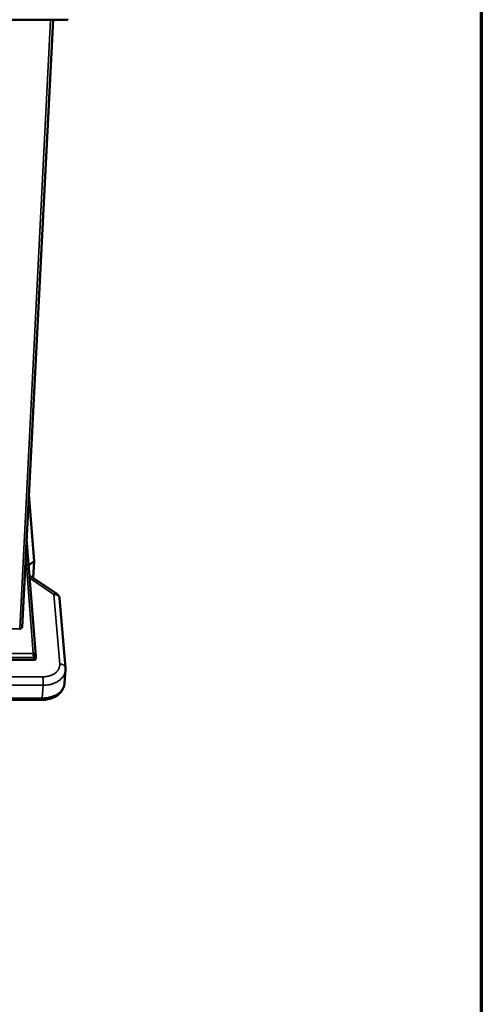
# Model space of a CAD drawing. Units: millimetres. Extents: x 65 to 5840, y 100 to 4100.
# Drawn here: x 5560 to 5840, y 2673 to 3270 of the extents above; entities that cross this region are included whole.
import ezdxf

# ---------------------------------------------------------------- set-up
doc = ezdxf.new("R2010")
doc.units = ezdxf.units.MM
doc.header["$LTSCALE"] = 20
for name, color, linetype, lineweight in [('Border (ISO)', 7, 'Continuous', 70), ('Visible (ISO)', 7, 'Continuous', 50), ('Visible Narrow (ISO)', 7, 'Continuous', 35)]:
    doc.layers.add(name, color=color, linetype=linetype, lineweight=lineweight)

# ---------------------------------------------------------------- blocks, each defined once
blk = doc.blocks.new('Borders Default Border')
at = {"layer": 'Border (ISO)', "flags": 128}
blk.add_lwpolyline([(5, 5), (5, 205), (292, 205), (292, 5), (5, 5)], dxfattribs=at)

msp = doc.modelspace()

# ---------------------------------------------------------------- linework, layer by layer
at = {"layer": 'Visible (ISO)'}
for p, q in [((5051.56, 3269.82), (5588.74, 3270)), ((5561.37, 2901.85), (5580.14, 3270)), ((5565.47, 2982.32), (5568.65, 2941.82)), ((5569.6, 2884.25), (5564.1, 2955.42)), ((5568.65, 2941.82), (5565.34, 2939.37)), ((5568.65, 2941.82), (5568.12, 2931.6)), ((5582.5, 2922), (5565.82, 2933.13)), ((5587.6, 2877.12), (5584.1, 2919.27)), ((5568.74, 2883.46), (5568.66, 2882.02)), ((5568.69, 2884.08), (5568.74, 2883.46)), ((5568.74, 2884.12), (5568.72, 2883.73)), ((5568.74, 2884.12), (5569.6, 2884.12)), ((5569.49, 2882.02), (5569.6, 2884.12)), ((5569.58, 2882.02), (5499.23, 2882.03)), ((5569.53, 2882.67), (5569.58, 2882.02)), ((5587.17, 2868.11), (5587.62, 2875.83)), ((5513.82, 2857.74), (5573.46, 2857.73))]:
    msp.add_line(p, q, dxfattribs=at)
at = {"layer": 'Visible (ISO)', "flags": 128}
for points in [[(5582.5, 2922, -0.028104), (5582.9, 2921.69, -0.046075), (5583.12, 2921.47, -0.010212), (5583.49, 2921, -0.028081), (5583.61, 2920.82, -0.028029), (5583.71, 2920.63, -0.010175), (5583.94, 2920.07, -0.045966), (5584.03, 2919.77, -0.02805), (5584.1, 2919.27)], [(5559.88, 2900.83, 0.038403), (5560.22, 2900.85, 0.055587), (5560.44, 2900.91, 0.018142), (5560.77, 2901.05, 0.038619), (5560.92, 2901.13, 0.05292), (5561.06, 2901.24, 0.032711), (5561.24, 2901.46, 0.083983), (5561.32, 2901.61, 0.05525), (5561.37, 2901.85)]]:
    msp.add_lwpolyline(points, format="xyb", dxfattribs=at)
at = {"layer": 'Visible (ISO)'}
for points, knots in [([(5588.42, 3270.65), (5588.57, 3270.15), (5588.69, 3269.91), (5588.81, 3270.04), (5588.87, 3270.1), (5588.92, 3270.21), (5588.97, 3270.38)], [0, 0, 0, 0, 1.109068, 1.109068, 1.109068, 1.570796, 1.570796, 1.570796, 1.570796]), ([(5568.05, 2885.73), (5568.24, 2885.31), (5568.41, 2884.65), (5568.56, 2884.09), (5568.63, 2883.86), (5568.68, 2883.64), (5568.74, 2883.46)], [0, 0, 0, 0, 1.109068, 1.109068, 1.109068, 1.570796, 1.570796, 1.570796, 1.570796]), ([(5569.6, 2884.12), (5569.62, 2884.65), (5569.28, 2885.17), (5568.75, 2885.47), (5568.54, 2885.6), (5568.29, 2885.69), (5568.05, 2885.73)], [0, 0, 0, 0, 1.109068, 1.109068, 1.109068, 1.570796, 1.570796, 1.570796, 1.570796]), ([(5568.33, 2884.92), (5568.52, 2884.76), (5568.68, 2884.54), (5568.72, 2884.3), (5568.74, 2884.24), (5568.74, 2884.18), (5568.74, 2884.12)], [0.44509, 0.44509, 0.44509, 0.44509, 1.350716, 1.350716, 1.350716, 1.570796, 1.570796, 1.570796, 1.570796]), ([(5568.47, 2884.42), (5568.52, 2884.34), (5568.56, 2884.27), (5568.6, 2884.21), (5568.63, 2884.16), (5568.66, 2884.12), (5568.69, 2884.08)], [1.0341503, 1.0341503, 1.0341503, 1.0341503, 1.3507155, 1.3507155, 1.3507155, 1.5707963, 1.5707963, 1.5707963, 1.5707963]), ([(5587.17, 2868.11), (5587.11, 2866.96), (5586.82, 2865.82), (5585.87, 2863.73), (5585.2, 2862.76), (5583.51, 2861.01), (5582.46, 2860.23), (5580.05, 2858.93), (5578.65, 2858.43), (5575.99, 2857.86), (5574.72, 2857.73), (5573.46, 2857.73)], [0, 0, 0, 0, 0.551081, 0.551081, 1.09946, 1.09946, 1.689379, 1.689379, 2.325589, 2.325589, 2.850291, 2.850291, 2.850291, 2.850291])]:
    msp.add_open_spline(points, degree=3, knots=knots, dxfattribs=at)
msp.add_open_spline([(5587.6, 2877.12), (5587.64, 2876.69), (5587.64, 2876.26), (5587.62, 2875.83)], degree=3, dxfattribs=at)
at = {"layer": 'Visible Narrow (ISO)'}
for p, q in [((5578.58, 3270), (5559.88, 2900.83)), ((5568.05, 2885.73), (5563.54, 2944.42)), ((5565.95, 2931.44), (5580.7, 2921.58)), ((5580.7, 2921.58), (5584.16, 2879.44)), ((5514.81, 2900.84), (5559.88, 2900.83)), ((5568.74, 2883.46), (5075.01, 2883.53)), ((5175.23, 2885.79), (5568.05, 2885.73)), ((5568.74, 2884.12), (5568.73, 2884.27)), ((5573.98, 2871.69), (5514.2, 2871.7)), ((5514.25, 2866.53), (5574.04, 2866.52)), ((5573.62, 2858.79), (5574.04, 2866.52)), ((5573.62, 2858.79), (5513.94, 2858.8))]:
    msp.add_line(p, q, dxfattribs=at)
at = {"layer": 'Visible Narrow (ISO)', "flags": 128}
for points in [[(5582.5, 2922, 0.048098), (5582.29, 2922.1, 0.078253), (5582.14, 2922.13, 0.025669), (5581.87, 2922.12, 0.045654), (5581.71, 2922.1, 0.027508), (5581.58, 2922.06, 0.009914), (5581.23, 2921.91, 0.040857), (5581, 2921.8, 0.027512), (5580.7, 2921.58)], [(5580.7, 2921.58, -0.023802), (5581.24, 2921.56, -0.03905), (5581.56, 2921.51, -0.007683), (5582.16, 2921.35, -0.023546), (5582.36, 2921.28, -0.028132), (5582.7, 2921.12, -0.026552), (5583.04, 2920.92, -0.033021), (5583.32, 2920.71, -0.031291), (5583.58, 2920.44, -0.038534), (5583.71, 2920.28, -0.017807), (5583.94, 2919.88, -0.062), (5584.03, 2919.66, -0.038838), (5584.1, 2919.27)], [(5584.16, 2879.44, -0.027405), (5584.18, 2878.69, -0.045422), (5584.12, 2878.23, -0.009585), (5583.92, 2877.35, -0.027597), (5583.82, 2877.05, -0.025539), (5583.57, 2876.47, -0.026232), (5583.27, 2875.93, -0.023165), (5582.88, 2875.38, -0.024079), (5582.47, 2874.89, -0.020719), (5581.96, 2874.4, -0.021684), (5581.44, 2873.97, -0.018553), (5580.83, 2873.54, -0.019441), (5580.21, 2873.18, -0.01681), (5579.51, 2872.83, -0.017548), (5578.82, 2872.54, -0.015507), (5578.05, 2872.28, -0.016069), (5577.29, 2872.07, -0.014617), (5577.01, 2872.02, -0.00311), (5575.66, 2871.79, -0.025994), (5575.06, 2871.72, -0.014702), (5573.98, 2871.69)], [(5587.6, 2877.12, 0.03907), (5587.53, 2877.51, 0.062382), (5587.44, 2877.73, 0.017989), (5587.21, 2878.13, 0.038737), (5587.08, 2878.3, 0.031237), (5586.81, 2878.56, 0.033021), (5586.53, 2878.78, 0.026385), (5586.18, 2878.98, 0.028005), (5585.83, 2879.14, 0.023336), (5585.64, 2879.2, 0.007571), (5585.02, 2879.36, 0.038754), (5584.7, 2879.42, 0.023603), (5584.16, 2879.44)], [(5574.04, 2866.52, 0.00271), (5574.06, 2867.03, 0.005742), (5574.07, 2867.28, 0.000126), (5574.08, 2868.12, 0.002608), (5574.08, 2868.16, 0.002084), (5574.08, 2868.64, 0.002186), (5574.08, 2869.11, 0.002181), (5574.07, 2869.57, 0.002083), (5574.06, 2870.05, 0.002594), (5574.06, 2870.09, 0.000124), (5574.03, 2870.94, 0.005706), (5574.01, 2871.18, 0.002696), (5573.98, 2871.69)], [(5574.04, 2866.52, 0.012426), (5575.27, 2866.55, 0.022398), (5575.96, 2866.61, 0.002256), (5577.53, 2866.84, 0.012373), (5577.82, 2866.89, 0.013305), (5578.71, 2867.09, 0.012944), (5579.6, 2867.34, 0.014234), (5580.43, 2867.63, 0.013759), (5581.27, 2867.97, 0.01542), (5582.03, 2868.33, 0.014834), (5582.8, 2868.75, 0.016855), (5583.47, 2869.18, 0.016176), (5584.15, 2869.68, 0.018492), (5584.73, 2870.17, 0.017762), (5585.3, 2870.73, 0.020219), (5585.79, 2871.29, 0.019507), (5586.24, 2871.9, 0.021832), (5586.62, 2872.5, 0.021234), (5586.95, 2873.15, 0.023053), (5587.07, 2873.45, 0.006996), (5587.41, 2874.47, 0.039288), (5587.53, 2874.96, 0.022961), (5587.62, 2875.83)], [(5587.17, 2868.11, -0.022911), (5587.08, 2867.24, -0.039209), (5586.97, 2866.75, -0.006968), (5586.63, 2865.73, -0.023002), (5586.51, 2865.43, -0.021206), (5586.18, 2864.78, -0.021798), (5585.8, 2864.17, -0.019497), (5585.35, 2863.56, -0.020202), (5584.86, 2863.01, -0.017767), (5584.3, 2862.45, -0.018492), (5583.71, 2861.95, -0.016192), (5583.04, 2861.45, -0.016866), (5582.36, 2861.02, -0.014857), (5581.6, 2860.6, -0.01544), (5580.84, 2860.24, -0.013786), (5580, 2859.9, -0.014259), (5579.17, 2859.61, -0.012973), (5578.28, 2859.36, -0.013333), (5577.39, 2859.16, -0.012403), (5577.11, 2859.11, -0.002266), (5575.53, 2858.88, -0.022449), (5574.85, 2858.82, -0.012456), (5573.62, 2858.79)], [(5573.46, 2857.73, 0.021114), (5573.51, 2857.82, 0.065286), (5573.52, 2857.86, 0.012494), (5573.54, 2857.92, 0.002954), (5573.58, 2858.22, 0.01527), (5573.6, 2858.46, 0.011159), (5573.62, 2858.79)]]:
    msp.add_lwpolyline(points, format="xyb", dxfattribs=at)

# ---------------------------------------------------------------- block references
at = {"xscale": 20, "yscale": 20, "zscale": 20}
msp.add_blockref('Borders Default Border', (0, 0), dxfattribs=at)

doc.saveas('drawing.dxf')
